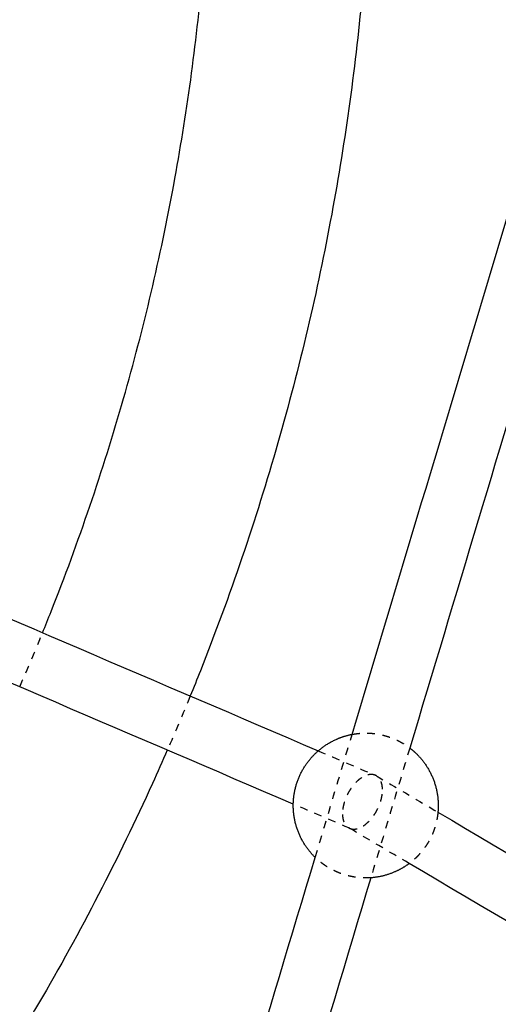
# Model space of a CAD drawing. Units: millimetres. Extents: x -8580 to 16893, y 5422 to 20588.
# Drawn here: x 875 to 1001, y 10953 to 11210 of the extents above; entities that cross this region are included whole.
import ezdxf

# ---------------------------------------------------------------- set-up
doc = ezdxf.new("R2010")
doc.units = ezdxf.units.MM
doc.linetypes.add('Ukryte', pattern=[4, 2, -2])
doc.layers.add('Make2D$Ukryte$Krzywe', color=7, linetype='Ukryte', true_color=0x8c8c8c)
doc.layers.add('Make2D$Widoczne$Krzywe', color=7, linetype='Continuous', true_color=0x000000)

msp = doc.modelspace()

# ---------------------------------------------------------------- linework, layer by layer
at = {"layer": 'Make2D$Ukryte$Krzywe', "color": 9, "lineweight": -3, "true_color": 0xbebebe}
for points in [[(875.37, 11035.68), (877.43, 11040.38), (879.42, 11045.1), (881.36, 11049.85)], [(919.96, 11033.3), (918.02, 11028.55), (916.03, 11023.83), (913.97, 11019.13)]]:
    msp.add_open_spline(points, degree=3, dxfattribs=at)
at = {"layer": 'Make2D$Ukryte$Krzywe', "color": 18, "lineweight": -3, "true_color": 0x000000}
for points in [[(952.63, 10991.08), (955.85, 11001.8), (959.07, 11012.53), (962.29, 11023.26)], [(977.38, 11019.69), (973.98, 11008.38), (970.59, 10997.06), (967.19, 10985.74)], [(953.43, 11018.95), (958.4, 11016.82), (963.37, 11014.69), (968.34, 11012.56)], [(977.22, 10989.48), (971.94, 10992.59), (966.66, 10995.71), (961.38, 10998.83)]]:
    msp.add_open_spline(points, degree=3, dxfattribs=at)
at = {"layer": 'Make2D$Ukryte$Krzywe', "color": 70, "lineweight": -3, "true_color": 0x88ff00}
for points, weights, knots in [([(962.29, 11023.26), (964.01, 11023.59), (965.77, 11023.6), (969.7, 11023.61), (973.3, 11022.07), (975.49, 11021.14), (977.38, 11019.69)], [0.860887672965, 0.853553390593, 0.853553390593, 0.853553390593, 0.890165042945, 0.913909884584, 0.953054673187], [11.565108, 11.565108, 11.565108, 15.078239, 15.078239, 22.927436, 22.927436, 27.615901, 27.615901, 27.615901]), ([(984.73, 11002.9), (984.46, 10999.94), (983.29, 10997.2), (981.87, 10993.88), (979.32, 10991.31), (978.34, 10990.32), (977.22, 10989.48)], [0.855555882921, 0.86211578237, 0.890165042945, 0.926776695297, 1, 0.970304751153, 0.946630862633], [47.070414, 47.070414, 47.070414, 53.083914, 53.083914, 60.312957, 60.312957, 63.244649, 63.244649, 63.244649]), ([(967.19, 10985.74), (966.57, 10985.7), (965.95, 10985.7), (962.02, 10985.68), (958.42, 10987.22), (955.16, 10988.61), (952.63, 10991.08)], [0.854469139873, 0.853553390593, 0.853553390593, 0.853553390593, 0.890165042945, 0.925954190989, 0.996728460856], [74.149819, 74.149819, 74.149819, 75.391196, 75.391196, 83.240393, 83.240393, 90.30703, 90.30703, 90.30703])]:
    msp.add_rational_spline(points, weights, degree=2, knots=knots, dxfattribs=at)
at = {"layer": 'Make2D$Ukryte$Krzywe', "color": 18, "lineweight": -3, "true_color": 0x000000}
for points, knots in [([(964.81, 11011.94), (964.38, 11011.67), (963.72, 11011.15), (962.88, 11010.28), (962.26, 11009.51), (961.68, 11008.66), (961.16, 11007.74), (960.7, 11006.79), (960.34, 11005.82), (960.06, 11004.86), (959.81, 11003.66), (959.76, 11002.81), (959.77, 11002.29)], [-36.439195, -36.439195, -36.439195, -36.439195, -34.526231, -33.52431, -32.495761, -31.448448, -30.391141, -29.333132, -28.283791, -27.252102, -26.246241, -24.324334, -24.324334, -24.324334, -24.324334]), ([(968.34, 11012.56), (968.24, 11012.6), (967.94, 11012.71), (967.41, 11012.79), (966.77, 11012.75), (965.91, 11012.54), (965.25, 11012.22), (964.81, 11011.94)], [-42.094441, -42.094441, -42.094441, -42.094441, -41.46478, -40.40596, -39.3678, -38.358781, -36.439195, -36.439195, -36.439195, -36.439195]), ([(968.63, 11012.41), (968.61, 11012.42), (968.52, 11012.48), (968.42, 11012.52), (968.34, 11012.56)], [-42.6635623, -42.6635623, -42.6635623, -42.6635623, -42.5346116, -42.0944409, -42.0944409, -42.0944409, -42.0944409]), ([(968.63, 11012.41), (968.96, 11012.22), (969.28, 11012.03), (969.61, 11011.83), (974.65, 11008.86), (979.69, 11005.88), (984.73, 11002.9)], [32.824328, 32.824328, 32.824328, 32.824328, 34.101618, 34.101618, 34.101618, 53.846977, 53.846977, 53.846977, 53.846977]), ([(970.23, 11008.95), (970.22, 11009.47), (970.11, 11010.22), (969.81, 11011.07), (969.48, 11011.64), (969.09, 11012.1), (968.78, 11012.32), (968.63, 11012.41)], [-48.648668, -48.648668, -48.648668, -48.648668, -46.720169, -45.707236, -44.665964, -43.605137, -42.663562, -42.663562, -42.663562, -42.663562]), ([(965.19, 10999.3), (965.63, 10999.57), (966.28, 11000.09), (967.12, 11000.97), (967.74, 11001.73), (968.33, 11002.58), (968.85, 11003.5), (969.3, 11004.45), (969.67, 11005.42), (969.95, 11006.38), (970.19, 11007.58), (970.25, 11008.43), (970.23, 11008.95)], [-12.114861, -12.114861, -12.114861, -12.114861, -10.201897, -9.199976, -8.171427, -7.124114, -6.066807, -5.008798, -3.959457, -2.927768, -1.921907, 0, 0, 0, 0]), ([(961.66, 10998.69), (961.57, 10998.72), (961.49, 10998.76), (961.4, 10998.8), (956.57, 11000.87), (951.74, 11002.94), (946.91, 11005.01)], [33.726452, 33.726452, 33.726452, 33.726452, 34.101618, 34.101618, 34.101618, 54.995307, 54.995307, 54.995307, 54.995307]), ([(959.77, 11002.29), (959.79, 11001.77), (959.89, 11001.02), (960.2, 11000.17), (960.52, 10999.6), (960.92, 10999.15), (961.22, 10998.92), (961.38, 10998.83)], [-24.324334, -24.324334, -24.324334, -24.324334, -22.395835, -21.382902, -20.34163, -19.280803, -18.339228, -18.339228, -18.339228, -18.339228]), ([(961.66, 10998.69), (961.77, 10998.64), (962.07, 10998.53), (962.6, 10998.45), (963.24, 10998.49), (964.1, 10998.7), (964.76, 10999.02), (965.19, 10999.3)], [-17.770107, -17.770107, -17.770107, -17.770107, -17.140446, -16.081626, -15.043466, -14.034447, -12.114861, -12.114861, -12.114861, -12.114861]), ([(961.38, 10998.83), (961.4, 10998.82), (961.49, 10998.77), (961.59, 10998.72), (961.66, 10998.69)], [-18.3392283, -18.3392283, -18.3392283, -18.3392283, -18.2102776, -17.7701069, -17.7701069, -17.7701069, -17.7701069])]:
    msp.add_open_spline(points, degree=3, knots=knots, dxfattribs=at)
at = {"layer": 'Make2D$Widoczne$Krzywe', "color": 6, "linetype": 'Continuous', "true_color": 0xff00ff}
msp.add_rational_spline([(-7079, 7387.94), (-8578.85, 7387.94), (-8578.85, 8887.79), (-8578.85, 11387.94), (-8578.85, 13888.09), (-8578.85, 15387.94), (-7079, 15387.94), (-3230.49, 15387.94), (618.01, 15387.94), (2117.86, 15387.94), (2117.86, 16887.79), (2117.86, 17985.82), (2117.86, 19083.86), (2117.86, 20583.71), (3617.71, 20583.71), (6117.86, 20583.71), (8618.01, 20583.71), (10117.86, 20583.71), (10117.86, 19083.86), (10117.86, 17985.82), (10117.86, 16887.79), (10117.86, 15387.94), (11617.71, 15387.94), (12519.51, 15387.94), (13421.3, 15387.94), (14921.15, 15387.94), (14921.15, 13888.09), (14921.15, 11387.94), (14921.15, 8887.79), (14921.15, 7387.94), (13421.3, 7387.94), (3171.15, 7387.94), (-7079, 7387.94)], [1, 0.707106781187, 1, 1, 1, 0.707106781187, 1, 1, 1, 0.707106781187, 1, 1, 1, 0.707106781187, 1, 1, 1, 0.707106781187, 1, 1, 1, 0.707106781187, 1, 1, 1, 0.707106781187, 1, 1, 1, 0.707106781187, 1, 1, 1], degree=2, knots=[-2355.954241, -2355.954241, -2355.954241, 0, 0, 5000.305895, 5000.305895, 7356.260136, 7356.260136, 15053.275961, 15053.275961, 17409.230202, 17409.230202, 19605.305651, 19605.305651, 21961.259892, 21961.259892, 26961.565786, 26961.565786, 29317.520027, 29317.520027, 31513.595476, 31513.595476, 33869.549717, 33869.549717, 35673.145681, 35673.145681, 38029.099922, 38029.099922, 43029.405817, 43029.405817, 45385.360058, 45385.360058, 65885.665953, 65885.665953, 65885.665953], dxfattribs=at)
at = {"layer": 'Make2D$Widoczne$Krzywe', "color": 9, "lineweight": -3, "true_color": 0xbebebe}
for points, knots in [([(881.36, 11049.85), (882.1, 11051.68), (882.84, 11053.51), (883.57, 11055.35), (890.79, 11073.6), (897.12, 11092.2), (902.52, 11111.07), (907.78, 11129.47), (912.17, 11148.13), (915.65, 11166.95), (919.03, 11185.23), (921.56, 11203.66), (923.23, 11222.17), (924.04, 11231.13), (924.64, 11240.1), (925.05, 11249.09), (925.33, 11255.46), (925.52, 11261.83), (925.6, 11268.21)], [-232.011043, -232.011043, -232.011043, -232.011043, -226.078334, -226.078334, -226.078334, -167.179552, -167.179552, -167.179552, -109.731306, -109.731306, -109.731306, -53.950554, -53.950554, -53.950554, -26.973644, -26.973644, -26.973644, -7.842164, -7.842164, -7.842164, -7.842164]), ([(967.61, 11268.21), (967.52, 11261.2), (967.32, 11254.2), (967.01, 11247.2), (966.57, 11237.59), (965.92, 11227.98), (965.06, 11218.4), (963.27, 11198.59), (960.57, 11178.87), (956.95, 11159.31), (953.22, 11139.17), (948.53, 11119.2), (942.89, 11099.51), (937.12, 11079.32), (930.35, 11059.42), (922.62, 11039.89), (921.75, 11037.69), (920.86, 11035.49), (919.96, 11033.3)], [7.842127, 7.842127, 7.842127, 7.842127, 28.863168, 28.863168, 28.863168, 57.72983, 57.72983, 57.72983, 117.418066, 117.418066, 117.418066, 178.890605, 178.890605, 178.890605, 241.915291, 241.915291, 241.915291, 249.026333, 249.026333, 249.026333, 249.026333]), ([(913.97, 11019.13), (912.7, 11016.22), (911.41, 11013.32), (910.1, 11010.43), (905.64, 11000.63), (900.94, 10990.94), (895.99, 10981.38), (891.01, 10971.74), (885.78, 10962.22), (880.31, 10952.85), (874.81, 10943.41), (869.07, 10934.12), (863.09, 10924.97), (857.08, 10915.78), (850.83, 10906.74), (844.36, 10897.87), (837.86, 10888.97), (831.13, 10880.23), (824.19, 10871.67), (812.07, 10856.74), (799.27, 10842.35), (785.86, 10828.57)], [264.409546, 264.409546, 264.409546, 264.409546, 273.931226, 273.931226, 273.931226, 306.237499, 306.237499, 306.237499, 338.796224, 338.796224, 338.796224, 371.570611, 371.570611, 371.570611, 404.520509, 404.520509, 404.520509, 437.600289, 437.600289, 437.600289, 495.321032, 495.321032, 495.321032, 495.321032])]:
    msp.add_open_spline(points, degree=3, knots=knots, dxfattribs=at)
at = {"layer": 'Make2D$Widoczne$Krzywe', "color": 18, "lineweight": -3, "true_color": 0x000000}
for points in [[(962.29, 11023.26), (986.54, 11104.07), (1010.79, 11184.88), (1035.05, 11265.68)], [(1048.9, 11258), (1025.06, 11178.57), (1001.22, 11099.13), (977.38, 11019.69)], [(828.16, 11072.65), (869.92, 11054.75), (911.67, 11036.85), (953.43, 11018.95)], [(946.91, 11005.01), (905.51, 11022.76), (864.1, 11040.51), (822.7, 11058.26)], [(984.73, 11002.9), (1061.57, 10957.52), (1138.42, 10912.14), (1215.27, 10866.76)], [(877.8, 10741.73), (902.74, 10824.85), (927.69, 10907.96), (952.63, 10991.08)], [(1215.27, 10848.9), (1135.92, 10895.76), (1056.57, 10942.62), (977.22, 10989.48)], [(967.19, 10985.74), (942, 10901.81), (916.81, 10817.88), (891.62, 10733.95)]]:
    msp.add_open_spline(points, degree=3, dxfattribs=at)
at = {"layer": 'Make2D$Widoczne$Krzywe', "color": 70, "lineweight": -3, "true_color": 0x88ff00}
for points, weights, knots in [([(952.4, 11017.98), (954.94, 11020.55), (958.25, 11022), (960.2, 11022.86), (962.29, 11023.26)], [1, 0.926776695297, 0.890165042945, 0.869939976462, 0.860887672965], [0, 0, 0, 7.229043, 7.229043, 11.565108, 11.565108, 11.565108]), ([(977.38, 11019.69), (978.34, 11018.96), (979.2, 11018.11), (981.76, 11015.56), (983.21, 11012.25), (984.79, 11008.66), (984.81, 11004.74), (984.81, 11003.82), (984.73, 11002.9)], [0.953054673187, 0.974266378575, 1, 0.926776695297, 0.890165042945, 0.853553390593, 0.853553390593, 0.853553390593, 0.855555882921], [27.615901, 27.615901, 27.615901, 30.156478, 30.156478, 37.385521, 37.385521, 45.234718, 45.234718, 47.070414, 47.070414, 47.070414]), ([(952.63, 10991.08), (952.58, 10991.13), (952.52, 10991.18), (949.96, 10993.73), (948.5, 10997.04), (946.93, 11000.63), (946.91, 11004.56), (946.89, 11008.48), (948.43, 11012.09), (949.85, 11015.41), (952.4, 11017.98)], [0.996728460856, 0.998354991384, 1, 0.926776695297, 0.890165042945, 0.853553390593, 0.853553390593, 0.853553390593, 0.890165042945, 0.926776695297, 1], [90.30703, 90.30703, 90.30703, 90.469435, 90.469435, 97.698478, 97.698478, 105.547674, 105.547674, 113.396871, 113.396871, 120.625914, 120.625914, 120.625914]), ([(977.22, 10989.48), (975.47, 10988.17), (973.47, 10987.29), (970.46, 10985.97), (967.19, 10985.74)], [0.946630862633, 0.911929070873, 0.890165042945, 0.859343649161, 0.854469139873], [63.244649, 63.244649, 63.244649, 67.542, 67.542, 74.149819, 74.149819, 74.149819])]:
    msp.add_rational_spline(points, weights, degree=2, knots=knots, dxfattribs=at)

doc.saveas('drawing.dxf')
